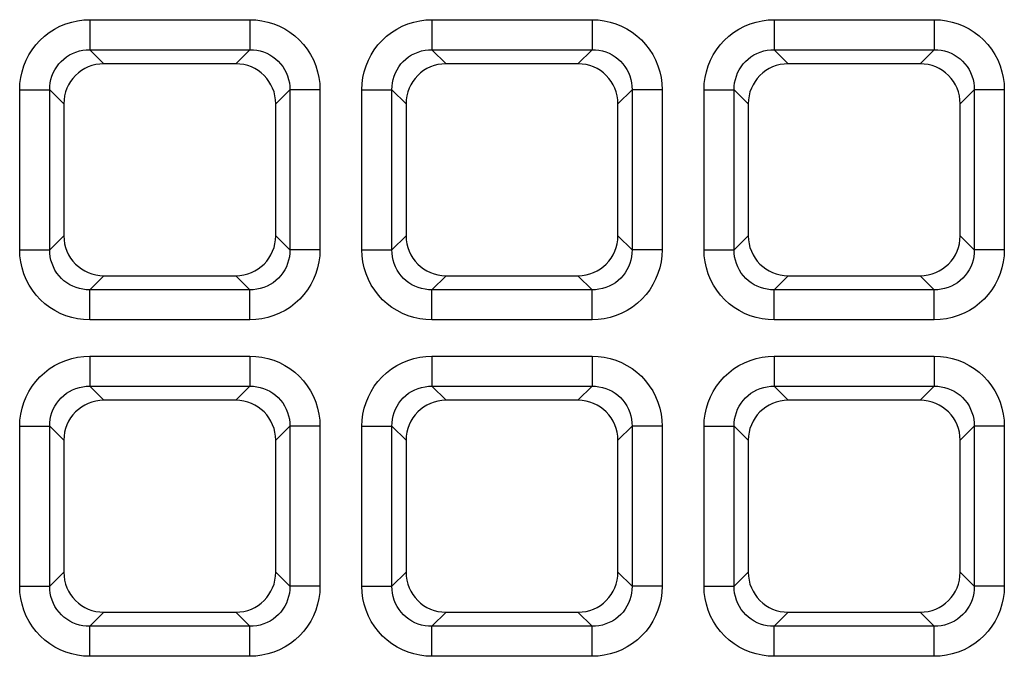
# Model space of a CAD drawing. Units: millimetres. Extents: x -93 to 44, y -26 to 40.
# Drawn here: x 1 to 6, y 11 to 14 of the extents above; entities that cross this region are included whole.
import ezdxf

# ---------------------------------------------------------------- set-up
doc = ezdxf.new("R2010")
doc.units = ezdxf.units.MM
doc.header["$LTSCALE"] = 16.335
doc.layers.add('RACCORDO', color=7, linetype='CONTINUOUS')

msp = doc.modelspace()

# ---------------------------------------------------------------- linework, layer by layer
at = {"layer": 'RACCORDO', "color": 250, "linetype": 'CONTINUOUS'}
for p, q in [((1.2987, 14.0797), (1.2987, 13.9308)), ((1.2987, 14.0797), (2.0913, 14.0797)), ((2.0913, 14.0797), (2.0913, 13.9308)), ((2.9937, 14.0797), (2.9937, 13.9308)), ((2.9937, 14.0797), (3.7863, 14.0797)), ((3.7863, 14.0797), (3.7863, 13.9308)), ((4.6887, 14.0797), (4.6887, 13.9308)), ((4.6887, 14.0797), (5.4813, 14.0797)), ((5.4813, 14.0797), (5.4813, 13.9308)), ((1.2987, 13.9308), (1.3685, 13.861)), ((1.2987, 13.9308), (2.0913, 13.9308)), ((2.0913, 13.9308), (2.0215, 13.861)), ((2.9937, 13.9308), (3.7863, 13.9308)), ((2.9937, 13.9308), (3.0635, 13.861)), ((3.7863, 13.9308), (3.7165, 13.861)), ((4.6887, 13.9308), (5.4813, 13.9308)), ((4.6887, 13.9308), (4.7585, 13.861)), ((5.4813, 13.9308), (5.4115, 13.861)), ((0.9513, 12.9397), (0.9513, 13.7323)), ((0.9513, 13.7323), (1.1002, 13.7323)), ((1.1002, 12.9397), (1.1002, 13.7323)), ((1.1002, 13.7323), (1.17, 13.6625)), ((2.2898, 13.7323), (2.22, 13.6625)), ((2.2898, 13.7323), (2.2898, 12.9397)), ((2.4387, 13.7323), (2.2898, 13.7323)), ((2.4387, 13.7323), (2.4387, 12.9397)), ((2.6463, 12.9397), (2.6463, 13.7323)), ((2.6463, 13.7323), (2.7952, 13.7323)), ((2.7952, 12.9397), (2.7952, 13.7323)), ((2.7952, 13.7323), (2.865, 13.6625)), ((3.9848, 13.7323), (3.915, 13.6625)), ((3.9848, 13.7323), (3.9848, 12.9397)), ((4.1337, 13.7323), (3.9848, 13.7323)), ((4.1337, 13.7323), (4.1337, 12.9397)), ((4.3413, 12.9397), (4.3413, 13.7323)), ((4.3413, 13.7323), (4.4902, 13.7323)), ((4.4902, 12.9397), (4.4902, 13.7323)), ((4.4902, 13.7323), (4.56, 13.6625)), ((5.6798, 13.7323), (5.61, 13.6625)), ((5.6798, 13.7323), (5.6798, 12.9397)), ((5.8287, 13.7323), (5.6798, 13.7323)), ((5.8287, 13.7323), (5.8287, 12.9397)), ((1.1002, 12.9397), (1.17, 13.0095)), ((2.2898, 12.9397), (2.22, 13.0095)), ((2.7952, 12.9397), (2.865, 13.0095)), ((3.9848, 12.9397), (3.915, 13.0095)), ((4.4902, 12.9397), (4.56, 13.0095)), ((5.6798, 12.9397), (5.61, 13.0095)), ((0.9513, 12.9397), (1.1002, 12.9397)), ((2.4387, 12.9397), (2.2898, 12.9397)), ((2.6463, 12.9397), (2.7952, 12.9397)), ((4.1337, 12.9397), (3.9848, 12.9397)), ((4.3413, 12.9397), (4.4902, 12.9397)), ((5.8287, 12.9397), (5.6798, 12.9397)), ((1.2987, 12.7412), (1.3685, 12.811)), ((2.0913, 12.7412), (2.0215, 12.811)), ((2.9937, 12.7412), (3.0635, 12.811)), ((3.7863, 12.7412), (3.7165, 12.811)), ((4.6887, 12.7412), (4.7585, 12.811)), ((5.4813, 12.7412), (5.4115, 12.811)), ((1.2987, 12.5923), (1.2987, 12.7412)), ((2.0913, 12.7412), (1.2987, 12.7412)), ((2.0913, 12.5923), (2.0913, 12.7412)), ((2.9937, 12.5923), (2.9937, 12.7412)), ((3.7863, 12.7412), (2.9937, 12.7412)), ((3.7863, 12.5923), (3.7863, 12.7412)), ((4.6887, 12.5923), (4.6887, 12.7412)), ((5.4813, 12.7412), (4.6887, 12.7412)), ((5.4813, 12.5923), (5.4813, 12.7412)), ((2.0913, 12.5923), (1.2987, 12.5923)), ((3.7863, 12.5923), (2.9937, 12.5923)), ((5.4813, 12.5923), (4.6887, 12.5923)), ((1.2987, 12.4127), (1.2987, 12.2638)), ((1.2987, 12.4127), (2.0913, 12.4127)), ((2.0913, 12.4127), (2.0913, 12.2638)), ((2.9937, 12.4127), (2.9937, 12.2638)), ((2.9937, 12.4127), (3.7863, 12.4127)), ((3.7863, 12.4127), (3.7863, 12.2638)), ((4.6887, 12.4127), (4.6887, 12.2638)), ((4.6887, 12.4127), (5.4813, 12.4127)), ((5.4813, 12.4127), (5.4813, 12.2638)), ((1.2987, 12.2638), (1.3685, 12.194)), ((1.2987, 12.2638), (2.0913, 12.2638)), ((2.0913, 12.2638), (2.0215, 12.194)), ((2.9937, 12.2638), (3.0635, 12.194)), ((2.9937, 12.2638), (3.7863, 12.2638)), ((3.7863, 12.2638), (3.7165, 12.194)), ((4.6887, 12.2638), (5.4813, 12.2638)), ((4.6887, 12.2638), (4.7585, 12.194)), ((5.4813, 12.2638), (5.4115, 12.194)), ((0.9513, 11.2727), (0.9513, 12.0653)), ((0.9513, 12.0653), (1.1002, 12.0653)), ((1.1002, 11.2727), (1.1002, 12.0653)), ((1.1002, 12.0653), (1.17, 11.9955)), ((2.2898, 12.0653), (2.22, 11.9955)), ((2.2898, 12.0653), (2.2898, 11.2727)), ((2.4387, 12.0653), (2.2898, 12.0653)), ((2.4387, 12.0653), (2.4387, 11.2727)), ((2.6463, 11.2727), (2.6463, 12.0653)), ((2.6463, 12.0653), (2.7952, 12.0653)), ((2.7952, 11.2727), (2.7952, 12.0653)), ((2.7952, 12.0653), (2.865, 11.9955)), ((3.9848, 12.0653), (3.915, 11.9955)), ((3.9848, 12.0653), (3.9848, 11.2727)), ((4.1337, 12.0653), (3.9848, 12.0653)), ((4.1337, 12.0653), (4.1337, 11.2727)), ((4.3413, 11.2727), (4.3413, 12.0653)), ((4.3413, 12.0653), (4.4902, 12.0653)), ((4.4902, 11.2727), (4.4902, 12.0653)), ((4.4902, 12.0653), (4.56, 11.9955)), ((5.6798, 12.0653), (5.61, 11.9955)), ((5.6798, 12.0653), (5.6798, 11.2727)), ((5.8287, 12.0653), (5.6798, 12.0653)), ((5.8287, 12.0653), (5.8287, 11.2727)), ((1.1002, 11.2727), (1.17, 11.3425)), ((2.2898, 11.2727), (2.22, 11.3425)), ((2.7952, 11.2727), (2.865, 11.3425)), ((3.9848, 11.2727), (3.915, 11.3425)), ((4.4902, 11.2727), (4.56, 11.3425)), ((5.6798, 11.2727), (5.61, 11.3425)), ((0.9513, 11.2727), (1.1002, 11.2727)), ((2.4387, 11.2727), (2.2898, 11.2727)), ((2.6463, 11.2727), (2.7952, 11.2727)), ((4.1337, 11.2727), (3.9848, 11.2727)), ((4.3413, 11.2727), (4.4902, 11.2727)), ((5.8287, 11.2727), (5.6798, 11.2727)), ((1.2987, 11.0742), (1.3685, 11.144)), ((2.0913, 11.0742), (2.0215, 11.144)), ((2.9937, 11.0742), (3.0635, 11.144)), ((3.7863, 11.0742), (3.7165, 11.144)), ((4.6887, 11.0742), (4.7585, 11.144)), ((5.4813, 11.0742), (5.4115, 11.144)), ((1.2987, 10.9253), (1.2987, 11.0742)), ((2.0913, 11.0742), (1.2987, 11.0742)), ((2.0913, 10.9253), (2.0913, 11.0742)), ((2.9937, 10.9253), (2.9937, 11.0742)), ((3.7863, 11.0742), (2.9937, 11.0742)), ((3.7863, 10.9253), (3.7863, 11.0742)), ((4.6887, 10.9253), (4.6887, 11.0742)), ((5.4813, 11.0742), (4.6887, 11.0742)), ((5.4813, 10.9253), (5.4813, 11.0742)), ((2.0913, 10.9253), (1.2987, 10.9253)), ((3.7863, 10.9253), (2.9937, 10.9253)), ((5.4813, 10.9253), (4.6887, 10.9253))]:
    msp.add_line(p, q, dxfattribs=at)
at = {"layer": 'RACCORDO', "color": 7, "linetype": 'CONTINUOUS'}
for p, q in [((2.0215, 13.861), (1.3685, 13.861)), ((3.7165, 13.861), (3.0635, 13.861)), ((5.4115, 13.861), (4.7585, 13.861)), ((1.17, 13.6625), (1.17, 13.0095)), ((2.22, 13.0095), (2.22, 13.6625)), ((2.865, 13.6625), (2.865, 13.0095)), ((3.915, 13.0095), (3.915, 13.6625)), ((4.56, 13.6625), (4.56, 13.0095)), ((5.61, 13.0095), (5.61, 13.6625)), ((1.3685, 12.811), (2.0215, 12.811)), ((3.0635, 12.811), (3.7165, 12.811)), ((4.7585, 12.811), (5.4115, 12.811)), ((2.0215, 12.194), (1.3685, 12.194)), ((3.7165, 12.194), (3.0635, 12.194)), ((5.4115, 12.194), (4.7585, 12.194)), ((1.17, 11.9955), (1.17, 11.3425)), ((2.22, 11.3425), (2.22, 11.9955)), ((2.865, 11.9955), (2.865, 11.3425)), ((3.915, 11.3425), (3.915, 11.9955)), ((4.56, 11.9955), (4.56, 11.3425)), ((5.61, 11.3425), (5.61, 11.9955)), ((1.3685, 11.144), (2.0215, 11.144)), ((3.0635, 11.144), (3.7165, 11.144)), ((4.7585, 11.144), (5.4115, 11.144))]:
    msp.add_line(p, q, dxfattribs=at)
at = {"layer": 'RACCORDO', "color": 250, "linetype": 'CONTINUOUS'}
for points in [[(0.9513, 13.7323), (0.9527, 13.7628), (0.9566, 13.7926), (0.9629, 13.8217), (0.9719, 13.8505), (0.9834, 13.8785), (0.9971, 13.9052), (1.013, 13.9306), (1.0312, 13.9546), (1.0514, 13.9769), (1.0737, 13.9974), (1.098, 14.0162), (1.1237, 14.0328), (1.151, 14.0469), (1.1798, 14.0588), (1.209, 14.068), (1.2384, 14.0745), (1.2683, 14.0784), (1.2987, 14.0797)], [(2.0913, 14.0797), (2.1218, 14.0783), (2.1516, 14.0744), (2.1807, 14.0681), (2.2095, 14.0591), (2.2375, 14.0476), (2.2642, 14.0339), (2.2896, 14.018), (2.3136, 13.9998), (2.3359, 13.9796), (2.3564, 13.9573), (2.3752, 13.933), (2.3918, 13.9073), (2.4059, 13.88), (2.4178, 13.8512), (2.427, 13.822), (2.4335, 13.7926), (2.4374, 13.7627), (2.4387, 13.7323)], [(2.6463, 13.7323), (2.6477, 13.7628), (2.6516, 13.7926), (2.6579, 13.8217), (2.6669, 13.8505), (2.6784, 13.8785), (2.6921, 13.9052), (2.708, 13.9306), (2.7262, 13.9546), (2.7464, 13.9769), (2.7687, 13.9974), (2.793, 14.0162), (2.8187, 14.0328), (2.846, 14.0469), (2.8748, 14.0588), (2.904, 14.068), (2.9334, 14.0745), (2.9633, 14.0784), (2.9937, 14.0797)], [(3.7863, 14.0797), (3.8168, 14.0783), (3.8466, 14.0744), (3.8757, 14.0681), (3.9045, 14.0591), (3.9325, 14.0476), (3.9592, 14.0339), (3.9846, 14.018), (4.0086, 13.9998), (4.0309, 13.9796), (4.0514, 13.9573), (4.0702, 13.933), (4.0868, 13.9073), (4.1009, 13.88), (4.1128, 13.8512), (4.122, 13.822), (4.1285, 13.7926), (4.1324, 13.7627), (4.1337, 13.7323)], [(4.3413, 13.7323), (4.3427, 13.7628), (4.3466, 13.7926), (4.3529, 13.8217), (4.3619, 13.8505), (4.3734, 13.8785), (4.3871, 13.9052), (4.403, 13.9306), (4.4212, 13.9546), (4.4414, 13.9769), (4.4637, 13.9974), (4.488, 14.0162), (4.5137, 14.0328), (4.541, 14.0469), (4.5698, 14.0588), (4.599, 14.068), (4.6284, 14.0745), (4.6583, 14.0784), (4.6887, 14.0797)], [(5.4813, 14.0797), (5.5118, 14.0783), (5.5416, 14.0744), (5.5707, 14.0681), (5.5995, 14.0591), (5.6275, 14.0476), (5.6542, 14.0339), (5.6796, 14.018), (5.7036, 13.9998), (5.7259, 13.9796), (5.7464, 13.9573), (5.7652, 13.933), (5.7818, 13.9073), (5.7959, 13.88), (5.8078, 13.8512), (5.817, 13.822), (5.8235, 13.7926), (5.8274, 13.7627), (5.8287, 13.7323)], [(1.1002, 13.7323), (1.1008, 13.7497), (1.1028, 13.7669), (1.1064, 13.7839), (1.1113, 13.8005), (1.1178, 13.8165), (1.1256, 13.8319), (1.1346, 13.8465), (1.145, 13.8602), (1.1565, 13.8729), (1.1693, 13.8847), (1.1831, 13.8954), (1.1979, 13.9048), (1.2136, 13.9128), (1.2301, 13.9195), (1.247, 13.9246), (1.2641, 13.9282), (1.2814, 13.9302), (1.2987, 13.9308)], [(2.0913, 13.9308), (2.1087, 13.9302), (2.1259, 13.9282), (2.1429, 13.9246), (2.1595, 13.9197), (2.1755, 13.9132), (2.1909, 13.9054), (2.2055, 13.8964), (2.2192, 13.886), (2.2319, 13.8745), (2.2437, 13.8617), (2.2544, 13.8479), (2.2638, 13.8331), (2.2718, 13.8174), (2.2785, 13.8009), (2.2836, 13.784), (2.2872, 13.7669), (2.2892, 13.7496), (2.2898, 13.7323)], [(2.7952, 13.7323), (2.7958, 13.7497), (2.7978, 13.7669), (2.8014, 13.7839), (2.8063, 13.8005), (2.8128, 13.8165), (2.8206, 13.8319), (2.8296, 13.8465), (2.84, 13.8602), (2.8515, 13.8729), (2.8643, 13.8847), (2.8781, 13.8954), (2.8929, 13.9048), (2.9086, 13.9128), (2.9251, 13.9195), (2.942, 13.9246), (2.9591, 13.9282), (2.9764, 13.9302), (2.9937, 13.9308)], [(3.7863, 13.9308), (3.8037, 13.9302), (3.8209, 13.9282), (3.8379, 13.9246), (3.8545, 13.9197), (3.8705, 13.9132), (3.8859, 13.9054), (3.9005, 13.8964), (3.9142, 13.886), (3.9269, 13.8745), (3.9387, 13.8617), (3.9494, 13.8479), (3.9588, 13.8331), (3.9668, 13.8174), (3.9735, 13.8009), (3.9786, 13.784), (3.9822, 13.7669), (3.9842, 13.7496), (3.9848, 13.7323)], [(4.4902, 13.7323), (4.4908, 13.7497), (4.4928, 13.7669), (4.4964, 13.7839), (4.5013, 13.8005), (4.5078, 13.8165), (4.5156, 13.8319), (4.5246, 13.8465), (4.535, 13.8602), (4.5465, 13.8729), (4.5593, 13.8847), (4.5731, 13.8954), (4.5879, 13.9048), (4.6036, 13.9128), (4.6201, 13.9195), (4.637, 13.9246), (4.6541, 13.9282), (4.6714, 13.9302), (4.6887, 13.9308)], [(5.4813, 13.9308), (5.4987, 13.9302), (5.5159, 13.9282), (5.5329, 13.9246), (5.5495, 13.9197), (5.5655, 13.9132), (5.5809, 13.9054), (5.5955, 13.8964), (5.6092, 13.886), (5.6219, 13.8745), (5.6337, 13.8617), (5.6444, 13.8479), (5.6538, 13.8331), (5.6618, 13.8174), (5.6685, 13.8009), (5.6736, 13.784), (5.6772, 13.7669), (5.6792, 13.7496), (5.6798, 13.7323)], [(1.2987, 12.5923), (1.2682, 12.5937), (1.2384, 12.5976), (1.2093, 12.6039), (1.1805, 12.6129), (1.1525, 12.6244), (1.1258, 12.6381), (1.1004, 12.654), (1.0764, 12.6722), (1.0541, 12.6924), (1.0336, 12.7147), (1.0148, 12.739), (0.9982, 12.7647), (0.9841, 12.792), (0.9722, 12.8208), (0.963, 12.85), (0.9565, 12.8794), (0.9526, 12.9093), (0.9513, 12.9397)], [(1.2987, 12.7412), (1.2813, 12.7418), (1.2641, 12.7438), (1.2471, 12.7474), (1.2305, 12.7523), (1.2145, 12.7588), (1.1991, 12.7666), (1.1845, 12.7756), (1.1708, 12.786), (1.1581, 12.7975), (1.1463, 12.8103), (1.1356, 12.8241), (1.1262, 12.8389), (1.1182, 12.8546), (1.1115, 12.8711), (1.1064, 12.888), (1.1028, 12.9051), (1.1008, 12.9224), (1.1002, 12.9397)], [(2.2898, 12.9397), (2.2892, 12.9223), (2.2872, 12.9051), (2.2836, 12.8881), (2.2787, 12.8715), (2.2722, 12.8555), (2.2644, 12.8401), (2.2554, 12.8255), (2.245, 12.8118), (2.2335, 12.7991), (2.2207, 12.7873), (2.2069, 12.7766), (2.1921, 12.7672), (2.1764, 12.7592), (2.1599, 12.7525), (2.143, 12.7474), (2.1259, 12.7438), (2.1086, 12.7418), (2.0913, 12.7412)], [(2.4387, 12.9397), (2.4373, 12.9092), (2.4334, 12.8794), (2.4271, 12.8503), (2.4181, 12.8215), (2.4066, 12.7935), (2.3929, 12.7668), (2.377, 12.7414), (2.3588, 12.7174), (2.3386, 12.6951), (2.3163, 12.6746), (2.292, 12.6558), (2.2663, 12.6392), (2.239, 12.6251), (2.2102, 12.6132), (2.181, 12.604), (2.1516, 12.5975), (2.1217, 12.5936), (2.0913, 12.5923)], [(2.9937, 12.5923), (2.9632, 12.5937), (2.9334, 12.5976), (2.9043, 12.6039), (2.8755, 12.6129), (2.8475, 12.6244), (2.8208, 12.6381), (2.7954, 12.654), (2.7714, 12.6722), (2.7491, 12.6924), (2.7286, 12.7147), (2.7098, 12.739), (2.6932, 12.7647), (2.6791, 12.792), (2.6672, 12.8208), (2.658, 12.85), (2.6515, 12.8794), (2.6476, 12.9093), (2.6463, 12.9397)], [(2.9937, 12.7412), (2.9763, 12.7418), (2.9591, 12.7438), (2.9421, 12.7474), (2.9255, 12.7523), (2.9095, 12.7588), (2.8941, 12.7666), (2.8795, 12.7756), (2.8658, 12.786), (2.8531, 12.7975), (2.8413, 12.8103), (2.8306, 12.8241), (2.8212, 12.8389), (2.8132, 12.8546), (2.8065, 12.8711), (2.8014, 12.888), (2.7978, 12.9051), (2.7958, 12.9224), (2.7952, 12.9397)], [(3.9848, 12.9397), (3.9842, 12.9223), (3.9822, 12.9051), (3.9786, 12.8881), (3.9737, 12.8715), (3.9672, 12.8555), (3.9594, 12.8401), (3.9504, 12.8255), (3.94, 12.8118), (3.9285, 12.7991), (3.9157, 12.7873), (3.9019, 12.7766), (3.8871, 12.7672), (3.8714, 12.7592), (3.8549, 12.7525), (3.838, 12.7474), (3.8209, 12.7438), (3.8036, 12.7418), (3.7863, 12.7412)], [(4.1337, 12.9397), (4.1323, 12.9092), (4.1284, 12.8794), (4.1221, 12.8503), (4.1131, 12.8215), (4.1016, 12.7935), (4.0879, 12.7668), (4.072, 12.7414), (4.0538, 12.7174), (4.0336, 12.6951), (4.0113, 12.6746), (3.987, 12.6558), (3.9613, 12.6392), (3.934, 12.6251), (3.9052, 12.6132), (3.876, 12.604), (3.8466, 12.5975), (3.8167, 12.5936), (3.7863, 12.5923)], [(4.6887, 12.5923), (4.6582, 12.5937), (4.6284, 12.5976), (4.5993, 12.6039), (4.5705, 12.6129), (4.5425, 12.6244), (4.5158, 12.6381), (4.4904, 12.654), (4.4664, 12.6722), (4.4441, 12.6924), (4.4236, 12.7147), (4.4048, 12.739), (4.3882, 12.7647), (4.3741, 12.792), (4.3622, 12.8208), (4.353, 12.85), (4.3465, 12.8794), (4.3426, 12.9093), (4.3413, 12.9397)], [(4.6887, 12.7412), (4.6713, 12.7418), (4.6541, 12.7438), (4.6371, 12.7474), (4.6205, 12.7523), (4.6045, 12.7588), (4.5891, 12.7666), (4.5745, 12.7756), (4.5608, 12.786), (4.5481, 12.7975), (4.5363, 12.8103), (4.5256, 12.8241), (4.5162, 12.8389), (4.5082, 12.8546), (4.5015, 12.8711), (4.4964, 12.888), (4.4928, 12.9051), (4.4908, 12.9224), (4.4902, 12.9397)], [(5.6798, 12.9397), (5.6792, 12.9223), (5.6772, 12.9051), (5.6736, 12.8881), (5.6687, 12.8715), (5.6622, 12.8555), (5.6544, 12.8401), (5.6454, 12.8255), (5.635, 12.8118), (5.6235, 12.7991), (5.6107, 12.7873), (5.5969, 12.7766), (5.5821, 12.7672), (5.5664, 12.7592), (5.5499, 12.7525), (5.533, 12.7474), (5.5159, 12.7438), (5.4986, 12.7418), (5.4813, 12.7412)], [(5.8287, 12.9397), (5.8273, 12.9092), (5.8234, 12.8794), (5.8171, 12.8503), (5.8081, 12.8215), (5.7966, 12.7935), (5.7829, 12.7668), (5.767, 12.7414), (5.7488, 12.7174), (5.7286, 12.6951), (5.7063, 12.6746), (5.682, 12.6558), (5.6563, 12.6392), (5.629, 12.6251), (5.6002, 12.6132), (5.571, 12.604), (5.5416, 12.5975), (5.5117, 12.5936), (5.4813, 12.5923)], [(0.9513, 12.0653), (0.9527, 12.0958), (0.9566, 12.1256), (0.9629, 12.1547), (0.9719, 12.1835), (0.9834, 12.2115), (0.9971, 12.2382), (1.013, 12.2636), (1.0312, 12.2876), (1.0514, 12.3099), (1.0737, 12.3304), (1.098, 12.3492), (1.1237, 12.3658), (1.151, 12.3799), (1.1798, 12.3918), (1.209, 12.401), (1.2384, 12.4075), (1.2683, 12.4114), (1.2987, 12.4127)], [(2.0913, 12.4127), (2.1218, 12.4113), (2.1516, 12.4074), (2.1807, 12.4011), (2.2095, 12.3921), (2.2375, 12.3806), (2.2642, 12.3669), (2.2896, 12.351), (2.3136, 12.3328), (2.3359, 12.3126), (2.3564, 12.2903), (2.3752, 12.266), (2.3918, 12.2403), (2.4059, 12.213), (2.4178, 12.1842), (2.427, 12.155), (2.4335, 12.1256), (2.4374, 12.0957), (2.4387, 12.0653)], [(2.6463, 12.0653), (2.6477, 12.0958), (2.6516, 12.1256), (2.6579, 12.1547), (2.6669, 12.1835), (2.6784, 12.2115), (2.6921, 12.2382), (2.708, 12.2636), (2.7262, 12.2876), (2.7464, 12.3099), (2.7687, 12.3304), (2.793, 12.3492), (2.8187, 12.3658), (2.846, 12.3799), (2.8748, 12.3918), (2.904, 12.401), (2.9334, 12.4075), (2.9633, 12.4114), (2.9937, 12.4127)], [(3.7863, 12.4127), (3.8168, 12.4113), (3.8466, 12.4074), (3.8757, 12.4011), (3.9045, 12.3921), (3.9325, 12.3806), (3.9592, 12.3669), (3.9846, 12.351), (4.0086, 12.3328), (4.0309, 12.3126), (4.0514, 12.2903), (4.0702, 12.266), (4.0868, 12.2403), (4.1009, 12.213), (4.1128, 12.1842), (4.122, 12.155), (4.1285, 12.1256), (4.1324, 12.0957), (4.1337, 12.0653)], [(4.3413, 12.0653), (4.3427, 12.0958), (4.3466, 12.1256), (4.3529, 12.1547), (4.3619, 12.1835), (4.3734, 12.2115), (4.3871, 12.2382), (4.403, 12.2636), (4.4212, 12.2876), (4.4414, 12.3099), (4.4637, 12.3304), (4.488, 12.3492), (4.5137, 12.3658), (4.541, 12.3799), (4.5698, 12.3918), (4.599, 12.401), (4.6284, 12.4075), (4.6583, 12.4114), (4.6887, 12.4127)], [(5.4813, 12.4127), (5.5118, 12.4113), (5.5416, 12.4074), (5.5707, 12.4011), (5.5995, 12.3921), (5.6275, 12.3806), (5.6542, 12.3669), (5.6796, 12.351), (5.7036, 12.3328), (5.7259, 12.3126), (5.7464, 12.2903), (5.7652, 12.266), (5.7818, 12.2403), (5.7959, 12.213), (5.8078, 12.1842), (5.817, 12.155), (5.8235, 12.1256), (5.8274, 12.0957), (5.8287, 12.0653)], [(1.1002, 12.0653), (1.1008, 12.0827), (1.1028, 12.0999), (1.1064, 12.1169), (1.1113, 12.1335), (1.1178, 12.1495), (1.1256, 12.1649), (1.1346, 12.1795), (1.145, 12.1932), (1.1565, 12.2059), (1.1693, 12.2177), (1.1831, 12.2284), (1.1979, 12.2378), (1.2136, 12.2458), (1.2301, 12.2525), (1.247, 12.2576), (1.2641, 12.2612), (1.2814, 12.2632), (1.2987, 12.2638)], [(2.0913, 12.2638), (2.1087, 12.2632), (2.1259, 12.2612), (2.1429, 12.2576), (2.1595, 12.2527), (2.1755, 12.2462), (2.1909, 12.2384), (2.2055, 12.2294), (2.2192, 12.219), (2.2319, 12.2075), (2.2437, 12.1947), (2.2544, 12.1809), (2.2638, 12.1661), (2.2718, 12.1504), (2.2785, 12.1339), (2.2836, 12.117), (2.2872, 12.0999), (2.2892, 12.0826), (2.2898, 12.0653)], [(2.7952, 12.0653), (2.7958, 12.0827), (2.7978, 12.0999), (2.8014, 12.1169), (2.8063, 12.1335), (2.8128, 12.1495), (2.8206, 12.1649), (2.8296, 12.1795), (2.84, 12.1932), (2.8515, 12.2059), (2.8643, 12.2177), (2.8781, 12.2284), (2.8929, 12.2378), (2.9086, 12.2458), (2.9251, 12.2525), (2.942, 12.2576), (2.9591, 12.2612), (2.9764, 12.2632), (2.9937, 12.2638)], [(3.7863, 12.2638), (3.8037, 12.2632), (3.8209, 12.2612), (3.8379, 12.2576), (3.8545, 12.2527), (3.8705, 12.2462), (3.8859, 12.2384), (3.9005, 12.2294), (3.9142, 12.219), (3.9269, 12.2075), (3.9387, 12.1947), (3.9494, 12.1809), (3.9588, 12.1661), (3.9668, 12.1504), (3.9735, 12.1339), (3.9786, 12.117), (3.9822, 12.0999), (3.9842, 12.0826), (3.9848, 12.0653)], [(4.4902, 12.0653), (4.4908, 12.0827), (4.4928, 12.0999), (4.4964, 12.1169), (4.5013, 12.1335), (4.5078, 12.1495), (4.5156, 12.1649), (4.5246, 12.1795), (4.535, 12.1932), (4.5465, 12.2059), (4.5593, 12.2177), (4.5731, 12.2284), (4.5879, 12.2378), (4.6036, 12.2458), (4.6201, 12.2525), (4.637, 12.2576), (4.6541, 12.2612), (4.6714, 12.2632), (4.6887, 12.2638)], [(5.4813, 12.2638), (5.4987, 12.2632), (5.5159, 12.2612), (5.5329, 12.2576), (5.5495, 12.2527), (5.5655, 12.2462), (5.5809, 12.2384), (5.5955, 12.2294), (5.6092, 12.219), (5.6219, 12.2075), (5.6337, 12.1947), (5.6444, 12.1809), (5.6538, 12.1661), (5.6618, 12.1504), (5.6685, 12.1339), (5.6736, 12.117), (5.6772, 12.0999), (5.6792, 12.0826), (5.6798, 12.0653)], [(1.2987, 10.9253), (1.2682, 10.9267), (1.2384, 10.9306), (1.2093, 10.9369), (1.1805, 10.9459), (1.1525, 10.9574), (1.1258, 10.9711), (1.1004, 10.987), (1.0764, 11.0052), (1.0541, 11.0254), (1.0336, 11.0477), (1.0148, 11.072), (0.9982, 11.0977), (0.9841, 11.125), (0.9722, 11.1538), (0.963, 11.183), (0.9565, 11.2124), (0.9526, 11.2423), (0.9513, 11.2727)], [(1.2987, 11.0742), (1.2813, 11.0748), (1.2641, 11.0768), (1.2471, 11.0804), (1.2305, 11.0853), (1.2145, 11.0918), (1.1991, 11.0996), (1.1845, 11.1086), (1.1708, 11.119), (1.1581, 11.1305), (1.1463, 11.1433), (1.1356, 11.1571), (1.1262, 11.1719), (1.1182, 11.1876), (1.1115, 11.2041), (1.1064, 11.221), (1.1028, 11.2381), (1.1008, 11.2554), (1.1002, 11.2727)], [(2.2898, 11.2727), (2.2892, 11.2553), (2.2872, 11.2381), (2.2836, 11.2211), (2.2787, 11.2045), (2.2722, 11.1885), (2.2644, 11.1731), (2.2554, 11.1585), (2.245, 11.1448), (2.2335, 11.1321), (2.2207, 11.1203), (2.2069, 11.1096), (2.1921, 11.1002), (2.1764, 11.0922), (2.1599, 11.0855), (2.143, 11.0804), (2.1259, 11.0768), (2.1086, 11.0748), (2.0913, 11.0742)], [(2.4387, 11.2727), (2.4373, 11.2422), (2.4334, 11.2124), (2.4271, 11.1833), (2.4181, 11.1545), (2.4066, 11.1265), (2.3929, 11.0998), (2.377, 11.0744), (2.3588, 11.0504), (2.3386, 11.0281), (2.3163, 11.0076), (2.292, 10.9888), (2.2663, 10.9722), (2.239, 10.9581), (2.2102, 10.9462), (2.181, 10.937), (2.1516, 10.9305), (2.1217, 10.9266), (2.0913, 10.9253)], [(2.9937, 10.9253), (2.9632, 10.9267), (2.9334, 10.9306), (2.9043, 10.9369), (2.8755, 10.9459), (2.8475, 10.9574), (2.8208, 10.9711), (2.7954, 10.987), (2.7714, 11.0052), (2.7491, 11.0254), (2.7286, 11.0477), (2.7098, 11.072), (2.6932, 11.0977), (2.6791, 11.125), (2.6672, 11.1538), (2.658, 11.183), (2.6515, 11.2124), (2.6476, 11.2423), (2.6463, 11.2727)], [(2.9937, 11.0742), (2.9763, 11.0748), (2.9591, 11.0768), (2.9421, 11.0804), (2.9255, 11.0853), (2.9095, 11.0918), (2.8941, 11.0996), (2.8795, 11.1086), (2.8658, 11.119), (2.8531, 11.1305), (2.8413, 11.1433), (2.8306, 11.1571), (2.8212, 11.1719), (2.8132, 11.1876), (2.8065, 11.2041), (2.8014, 11.221), (2.7978, 11.2381), (2.7958, 11.2554), (2.7952, 11.2727)], [(3.9848, 11.2727), (3.9842, 11.2553), (3.9822, 11.2381), (3.9786, 11.2211), (3.9737, 11.2045), (3.9672, 11.1885), (3.9594, 11.1731), (3.9504, 11.1585), (3.94, 11.1448), (3.9285, 11.1321), (3.9157, 11.1203), (3.9019, 11.1096), (3.8871, 11.1002), (3.8714, 11.0922), (3.8549, 11.0855), (3.838, 11.0804), (3.8209, 11.0768), (3.8036, 11.0748), (3.7863, 11.0742)], [(4.1337, 11.2727), (4.1323, 11.2422), (4.1284, 11.2124), (4.1221, 11.1833), (4.1131, 11.1545), (4.1016, 11.1265), (4.0879, 11.0998), (4.072, 11.0744), (4.0538, 11.0504), (4.0336, 11.0281), (4.0113, 11.0076), (3.987, 10.9888), (3.9613, 10.9722), (3.934, 10.9581), (3.9052, 10.9462), (3.876, 10.937), (3.8466, 10.9305), (3.8167, 10.9266), (3.7863, 10.9253)], [(4.6887, 10.9253), (4.6582, 10.9267), (4.6284, 10.9306), (4.5993, 10.9369), (4.5705, 10.9459), (4.5425, 10.9574), (4.5158, 10.9711), (4.4904, 10.987), (4.4664, 11.0052), (4.4441, 11.0254), (4.4236, 11.0477), (4.4048, 11.072), (4.3882, 11.0977), (4.3741, 11.125), (4.3622, 11.1538), (4.353, 11.183), (4.3465, 11.2124), (4.3426, 11.2423), (4.3413, 11.2727)], [(4.6887, 11.0742), (4.6713, 11.0748), (4.6541, 11.0768), (4.6371, 11.0804), (4.6205, 11.0853), (4.6045, 11.0918), (4.5891, 11.0996), (4.5745, 11.1086), (4.5608, 11.119), (4.5481, 11.1305), (4.5363, 11.1433), (4.5256, 11.1571), (4.5162, 11.1719), (4.5082, 11.1876), (4.5015, 11.2041), (4.4964, 11.221), (4.4928, 11.2381), (4.4908, 11.2554), (4.4902, 11.2727)], [(5.6798, 11.2727), (5.6792, 11.2553), (5.6772, 11.2381), (5.6736, 11.2211), (5.6687, 11.2045), (5.6622, 11.1885), (5.6544, 11.1731), (5.6454, 11.1585), (5.635, 11.1448), (5.6235, 11.1321), (5.6107, 11.1203), (5.5969, 11.1096), (5.5821, 11.1002), (5.5664, 11.0922), (5.5499, 11.0855), (5.533, 11.0804), (5.5159, 11.0768), (5.4986, 11.0748), (5.4813, 11.0742)], [(5.8287, 11.2727), (5.8273, 11.2422), (5.8234, 11.2124), (5.8171, 11.1833), (5.8081, 11.1545), (5.7966, 11.1265), (5.7829, 11.0998), (5.767, 11.0744), (5.7488, 11.0504), (5.7286, 11.0281), (5.7063, 11.0076), (5.682, 10.9888), (5.6563, 10.9722), (5.629, 10.9581), (5.6002, 10.9462), (5.571, 10.937), (5.5416, 10.9305), (5.5117, 10.9266), (5.4813, 10.9253)]]:
    msp.add_lwpolyline(points, dxfattribs=at)
at = {"layer": 'RACCORDO', "color": 7, "linetype": 'CONTINUOUS'}
for centre, major_axis in [((1.3715, 13.6595), (-0.1435, 0.1435)), ((2.0185, 13.6595), (0.1435, 0.1435)), ((3.0665, 13.6595), (-0.1435, 0.1435)), ((3.7135, 13.6595), (0.1435, 0.1435)), ((4.7615, 13.6595), (-0.1435, 0.1435)), ((5.4085, 13.6595), (0.1435, 0.1435)), ((1.3715, 13.0125), (-0.1435, -0.1435)), ((2.0185, 13.0125), (0.1435, -0.1435)), ((3.0665, 13.0125), (-0.1435, -0.1435)), ((3.7135, 13.0125), (0.1435, -0.1435)), ((4.7615, 13.0125), (-0.1435, -0.1435)), ((5.4085, 13.0125), (0.1435, -0.1435)), ((1.3715, 11.9925), (-0.1435, 0.1435)), ((2.0185, 11.9925), (0.1435, 0.1435)), ((3.0665, 11.9925), (-0.1435, 0.1435)), ((3.7135, 11.9925), (0.1435, 0.1435)), ((4.7615, 11.9925), (-0.1435, 0.1435)), ((5.4085, 11.9925), (0.1435, 0.1435)), ((1.3715, 11.3455), (-0.1435, -0.1435)), ((2.0185, 11.3455), (0.1435, -0.1435)), ((3.0665, 11.3455), (-0.1435, -0.1435)), ((3.7135, 11.3455), (0.1435, -0.1435)), ((4.7615, 11.3455), (-0.1435, -0.1435)), ((5.4085, 11.3455), (0.1435, -0.1435))]:
    msp.add_ellipse(centre, major_axis=major_axis, ratio=0.985257, start_param=-0.777972, end_param=0.777972, dxfattribs=at)

doc.saveas('drawing.dxf')
